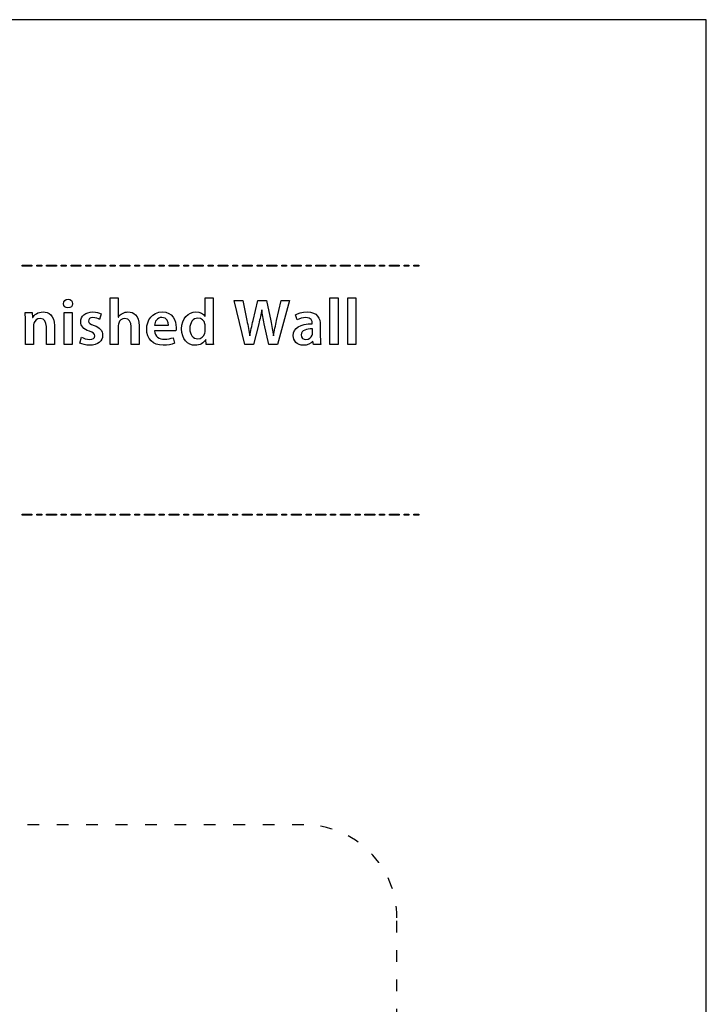
# Model space of a CAD drawing. Units: millimetres. Extents: x 3 to 883, y 3 to 593.
# Drawn here: x 743 to 883, y 392 to 593 of the extents above; entities that cross this region are included whole.
import ezdxf

# ---------------------------------------------------------------- set-up
doc = ezdxf.new("R2010")
doc.units = ezdxf.units.MM
doc.header["$LTSCALE"] = 0.2
doc.header["$MEASUREMENT"] = 0
doc.linetypes.add('ACAD_ISO03W100', pattern=[30, 12, -18])

msp = doc.modelspace()

# ---------------------------------------------------------------- linework, layer by layer
at = {"linetype": 'ACAD_ISO03W100'}
msp.add_lwpolyline([(298.76, 51.54), (800.76, 51.54, 0.414214), (819.76, 70.54), (819.76, 409.54, 0.414214), (800.76, 428.54), (298.76, 428.54, 0.414214), (279.76, 409.54), (279.76, 70.54, 0.414214)], format="xyb", close=True, dxfattribs=at)
at = {"lineweight": -3}
for points, knots in [([(2.87, 592.87), (2.87, 592.87), (882.87, 592.87), (882.87, 592.87), (882.87, 592.87), (882.87, 592.87), (882.87, 2.87), (882.87, 2.87), (882.87, 2.87), (882.87, 2.87), (2.87, 2.87), (2.87, 2.87), (2.87, 2.87), (2.87, 2.87), (2.87, 592.87), (2.87, 592.87)], [0, 0, 0, 0, 0.25, 0.25, 0.25, 0.25, 0.5, 0.5, 0.5, 0.5, 0.75, 0.75, 0.75, 0.75, 1, 1, 1, 1]), ([(743.29, 542.54), (743.29, 542.54), (745.29, 542.54), (745.29, 542.54), (745.29, 542.54), (745.29, 542.54), (745.29, 542.74), (745.29, 542.74), (745.29, 542.74), (745.29, 542.74), (743.29, 542.74), (743.29, 542.74), (743.29, 542.74), (743.29, 542.74), (743.29, 542.54), (743.29, 542.54)], [0, 0, 0, 0, 0.25, 0.25, 0.25, 0.25, 0.5, 0.5, 0.5, 0.5, 0.75, 0.75, 0.75, 0.75, 1, 1, 1, 1]), ([(746.28, 542.54), (746.28, 542.54), (747.28, 542.54), (747.28, 542.54), (747.28, 542.54), (747.28, 542.54), (747.28, 542.74), (747.28, 542.74), (747.28, 542.74), (747.28, 542.74), (746.28, 542.74), (746.28, 542.74), (746.28, 542.74), (746.28, 542.74), (746.28, 542.54), (746.28, 542.54)], [0, 0, 0, 0, 0.25, 0.25, 0.25, 0.25, 0.5, 0.5, 0.5, 0.5, 0.75, 0.75, 0.75, 0.75, 1, 1, 1, 1]), ([(748.28, 542.54), (748.28, 542.54), (750.28, 542.54), (750.28, 542.54), (750.28, 542.54), (750.28, 542.54), (750.28, 542.74), (750.28, 542.74), (750.28, 542.74), (750.28, 542.74), (748.28, 542.74), (748.28, 542.74), (748.28, 542.74), (748.28, 542.74), (748.28, 542.54), (748.28, 542.54)], [0, 0, 0, 0, 0.25, 0.25, 0.25, 0.25, 0.5, 0.5, 0.5, 0.5, 0.75, 0.75, 0.75, 0.75, 1, 1, 1, 1]), ([(751.28, 542.54), (751.28, 542.54), (752.28, 542.54), (752.28, 542.54), (752.28, 542.54), (752.28, 542.54), (752.28, 542.74), (752.28, 542.74), (752.28, 542.74), (752.28, 542.74), (751.28, 542.74), (751.28, 542.74), (751.28, 542.74), (751.28, 542.74), (751.28, 542.54), (751.28, 542.54)], [0, 0, 0, 0, 0.25, 0.25, 0.25, 0.25, 0.5, 0.5, 0.5, 0.5, 0.75, 0.75, 0.75, 0.75, 1, 1, 1, 1]), ([(753.28, 542.54), (753.28, 542.54), (755.28, 542.54), (755.28, 542.54), (755.28, 542.54), (755.28, 542.54), (755.28, 542.74), (755.28, 542.74), (755.28, 542.74), (755.28, 542.74), (753.28, 542.74), (753.28, 542.74), (753.28, 542.74), (753.28, 542.74), (753.28, 542.54), (753.28, 542.54)], [0, 0, 0, 0, 0.25, 0.25, 0.25, 0.25, 0.5, 0.5, 0.5, 0.5, 0.75, 0.75, 0.75, 0.75, 1, 1, 1, 1]), ([(756.27, 542.54), (756.27, 542.54), (757.27, 542.54), (757.27, 542.54), (757.27, 542.54), (757.27, 542.54), (757.27, 542.74), (757.27, 542.74), (757.27, 542.74), (757.27, 542.74), (756.27, 542.74), (756.27, 542.74), (756.27, 542.74), (756.27, 542.74), (756.27, 542.54), (756.27, 542.54)], [0, 0, 0, 0, 0.25, 0.25, 0.25, 0.25, 0.5, 0.5, 0.5, 0.5, 0.75, 0.75, 0.75, 0.75, 1, 1, 1, 1]), ([(758.27, 542.54), (758.27, 542.54), (760.27, 542.54), (760.27, 542.54), (760.27, 542.54), (760.27, 542.54), (760.27, 542.74), (760.27, 542.74), (760.27, 542.74), (760.27, 542.74), (758.27, 542.74), (758.27, 542.74), (758.27, 542.74), (758.27, 542.74), (758.27, 542.54), (758.27, 542.54)], [0, 0, 0, 0, 0.25, 0.25, 0.25, 0.25, 0.5, 0.5, 0.5, 0.5, 0.75, 0.75, 0.75, 0.75, 1, 1, 1, 1]), ([(761.27, 542.54), (761.27, 542.54), (762.27, 542.54), (762.27, 542.54), (762.27, 542.54), (762.27, 542.54), (762.27, 542.74), (762.27, 542.74), (762.27, 542.74), (762.27, 542.74), (761.27, 542.74), (761.27, 542.74), (761.27, 542.74), (761.27, 542.74), (761.27, 542.54), (761.27, 542.54)], [0, 0, 0, 0, 0.25, 0.25, 0.25, 0.25, 0.5, 0.5, 0.5, 0.5, 0.75, 0.75, 0.75, 0.75, 1, 1, 1, 1]), ([(763.27, 542.54), (763.27, 542.54), (765.27, 542.54), (765.27, 542.54), (765.27, 542.54), (765.27, 542.54), (765.27, 542.74), (765.27, 542.74), (765.27, 542.74), (765.27, 542.74), (763.27, 542.74), (763.27, 542.74), (763.27, 542.74), (763.27, 542.74), (763.27, 542.54), (763.27, 542.54)], [0, 0, 0, 0, 0.25, 0.25, 0.25, 0.25, 0.5, 0.5, 0.5, 0.5, 0.75, 0.75, 0.75, 0.75, 1, 1, 1, 1]), ([(766.27, 542.54), (766.27, 542.54), (767.26, 542.54), (767.26, 542.54), (767.26, 542.54), (767.26, 542.54), (767.26, 542.74), (767.26, 542.74), (767.26, 542.74), (767.26, 542.74), (766.27, 542.74), (766.27, 542.74), (766.27, 542.74), (766.27, 542.74), (766.27, 542.54), (766.27, 542.54)], [0, 0, 0, 0, 0.25, 0.25, 0.25, 0.25, 0.5, 0.5, 0.5, 0.5, 0.75, 0.75, 0.75, 0.75, 1, 1, 1, 1]), ([(768.26, 542.54), (768.26, 542.54), (770.26, 542.54), (770.26, 542.54), (770.26, 542.54), (770.26, 542.54), (770.26, 542.74), (770.26, 542.74), (770.26, 542.74), (770.26, 542.74), (768.26, 542.74), (768.26, 542.74), (768.26, 542.74), (768.26, 542.74), (768.26, 542.54), (768.26, 542.54)], [0, 0, 0, 0, 0.25, 0.25, 0.25, 0.25, 0.5, 0.5, 0.5, 0.5, 0.75, 0.75, 0.75, 0.75, 1, 1, 1, 1]), ([(771.26, 542.54), (771.26, 542.54), (772.26, 542.54), (772.26, 542.54), (772.26, 542.54), (772.26, 542.54), (772.26, 542.74), (772.26, 542.74), (772.26, 542.74), (772.26, 542.74), (771.26, 542.74), (771.26, 542.74), (771.26, 542.74), (771.26, 542.74), (771.26, 542.54), (771.26, 542.54)], [0, 0, 0, 0, 0.25, 0.25, 0.25, 0.25, 0.5, 0.5, 0.5, 0.5, 0.75, 0.75, 0.75, 0.75, 1, 1, 1, 1]), ([(773.26, 542.54), (773.26, 542.54), (775.26, 542.54), (775.26, 542.54), (775.26, 542.54), (775.26, 542.54), (775.26, 542.74), (775.26, 542.74), (775.26, 542.74), (775.26, 542.74), (773.26, 542.74), (773.26, 542.74), (773.26, 542.74), (773.26, 542.74), (773.26, 542.54), (773.26, 542.54)], [0, 0, 0, 0, 0.25, 0.25, 0.25, 0.25, 0.5, 0.5, 0.5, 0.5, 0.75, 0.75, 0.75, 0.75, 1, 1, 1, 1]), ([(776.26, 542.54), (776.26, 542.54), (777.25, 542.54), (777.25, 542.54), (777.25, 542.54), (777.25, 542.54), (777.25, 542.74), (777.25, 542.74), (777.25, 542.74), (777.25, 542.74), (776.26, 542.74), (776.26, 542.74), (776.26, 542.74), (776.26, 542.74), (776.26, 542.54), (776.26, 542.54)], [0, 0, 0, 0, 0.25, 0.25, 0.25, 0.25, 0.5, 0.5, 0.5, 0.5, 0.75, 0.75, 0.75, 0.75, 1, 1, 1, 1]), ([(778.25, 542.54), (778.25, 542.54), (780.25, 542.54), (780.25, 542.54), (780.25, 542.54), (780.25, 542.54), (780.25, 542.74), (780.25, 542.74), (780.25, 542.74), (780.25, 542.74), (778.25, 542.74), (778.25, 542.74), (778.25, 542.74), (778.25, 542.74), (778.25, 542.54), (778.25, 542.54)], [0, 0, 0, 0, 0.25, 0.25, 0.25, 0.25, 0.5, 0.5, 0.5, 0.5, 0.75, 0.75, 0.75, 0.75, 1, 1, 1, 1]), ([(781.25, 542.54), (781.25, 542.54), (782.25, 542.54), (782.25, 542.54), (782.25, 542.54), (782.25, 542.54), (782.25, 542.74), (782.25, 542.74), (782.25, 542.74), (782.25, 542.74), (781.25, 542.74), (781.25, 542.74), (781.25, 542.74), (781.25, 542.74), (781.25, 542.54), (781.25, 542.54)], [0, 0, 0, 0, 0.25, 0.25, 0.25, 0.25, 0.5, 0.5, 0.5, 0.5, 0.75, 0.75, 0.75, 0.75, 1, 1, 1, 1]), ([(783.25, 542.54), (783.25, 542.54), (785.25, 542.54), (785.25, 542.54), (785.25, 542.54), (785.25, 542.54), (785.25, 542.74), (785.25, 542.74), (785.25, 542.74), (785.25, 542.74), (783.25, 542.74), (783.25, 542.74), (783.25, 542.74), (783.25, 542.74), (783.25, 542.54), (783.25, 542.54)], [0, 0, 0, 0, 0.25, 0.25, 0.25, 0.25, 0.5, 0.5, 0.5, 0.5, 0.75, 0.75, 0.75, 0.75, 1, 1, 1, 1]), ([(786.25, 542.54), (786.25, 542.54), (787.25, 542.54), (787.25, 542.54), (787.25, 542.54), (787.25, 542.54), (787.25, 542.74), (787.25, 542.74), (787.25, 542.74), (787.25, 542.74), (786.25, 542.74), (786.25, 542.74), (786.25, 542.74), (786.25, 542.74), (786.25, 542.54), (786.25, 542.54)], [0, 0, 0, 0, 0.25, 0.25, 0.25, 0.25, 0.5, 0.5, 0.5, 0.5, 0.75, 0.75, 0.75, 0.75, 1, 1, 1, 1]), ([(788.24, 542.54), (788.24, 542.54), (790.24, 542.54), (790.24, 542.54), (790.24, 542.54), (790.24, 542.54), (790.24, 542.74), (790.24, 542.74), (790.24, 542.74), (790.24, 542.74), (788.24, 542.74), (788.24, 542.74), (788.24, 542.74), (788.24, 542.74), (788.24, 542.54), (788.24, 542.54)], [0, 0, 0, 0, 0.25, 0.25, 0.25, 0.25, 0.5, 0.5, 0.5, 0.5, 0.75, 0.75, 0.75, 0.75, 1, 1, 1, 1]), ([(791.24, 542.54), (791.24, 542.54), (792.24, 542.54), (792.24, 542.54), (792.24, 542.54), (792.24, 542.54), (792.24, 542.74), (792.24, 542.74), (792.24, 542.74), (792.24, 542.74), (791.24, 542.74), (791.24, 542.74), (791.24, 542.74), (791.24, 542.74), (791.24, 542.54), (791.24, 542.54)], [0, 0, 0, 0, 0.25, 0.25, 0.25, 0.25, 0.5, 0.5, 0.5, 0.5, 0.75, 0.75, 0.75, 0.75, 1, 1, 1, 1]), ([(793.24, 542.54), (793.24, 542.54), (795.24, 542.54), (795.24, 542.54), (795.24, 542.54), (795.24, 542.54), (795.24, 542.74), (795.24, 542.74), (795.24, 542.74), (795.24, 542.74), (793.24, 542.74), (793.24, 542.74), (793.24, 542.74), (793.24, 542.74), (793.24, 542.54), (793.24, 542.54)], [0, 0, 0, 0, 0.25, 0.25, 0.25, 0.25, 0.5, 0.5, 0.5, 0.5, 0.75, 0.75, 0.75, 0.75, 1, 1, 1, 1]), ([(796.24, 542.54), (796.24, 542.54), (797.24, 542.54), (797.24, 542.54), (797.24, 542.54), (797.24, 542.54), (797.24, 542.74), (797.24, 542.74), (797.24, 542.74), (797.24, 542.74), (796.24, 542.74), (796.24, 542.74), (796.24, 542.74), (796.24, 542.74), (796.24, 542.54), (796.24, 542.54)], [0, 0, 0, 0, 0.25, 0.25, 0.25, 0.25, 0.5, 0.5, 0.5, 0.5, 0.75, 0.75, 0.75, 0.75, 1, 1, 1, 1]), ([(798.23, 542.54), (798.23, 542.54), (800.23, 542.54), (800.23, 542.54), (800.23, 542.54), (800.23, 542.54), (800.23, 542.74), (800.23, 542.74), (800.23, 542.74), (800.23, 542.74), (798.23, 542.74), (798.23, 542.74), (798.23, 542.74), (798.23, 542.74), (798.23, 542.54), (798.23, 542.54)], [0, 0, 0, 0, 0.25, 0.25, 0.25, 0.25, 0.5, 0.5, 0.5, 0.5, 0.75, 0.75, 0.75, 0.75, 1, 1, 1, 1]), ([(801.23, 542.54), (801.23, 542.54), (802.23, 542.54), (802.23, 542.54), (802.23, 542.54), (802.23, 542.54), (802.23, 542.74), (802.23, 542.74), (802.23, 542.74), (802.23, 542.74), (801.23, 542.74), (801.23, 542.74), (801.23, 542.74), (801.23, 542.74), (801.23, 542.54), (801.23, 542.54)], [0, 0, 0, 0, 0.25, 0.25, 0.25, 0.25, 0.5, 0.5, 0.5, 0.5, 0.75, 0.75, 0.75, 0.75, 1, 1, 1, 1]), ([(803.23, 542.54), (803.23, 542.54), (805.23, 542.54), (805.23, 542.54), (805.23, 542.54), (805.23, 542.54), (805.23, 542.74), (805.23, 542.74), (805.23, 542.74), (805.23, 542.74), (803.23, 542.74), (803.23, 542.74), (803.23, 542.74), (803.23, 542.74), (803.23, 542.54), (803.23, 542.54)], [0, 0, 0, 0, 0.25, 0.25, 0.25, 0.25, 0.5, 0.5, 0.5, 0.5, 0.75, 0.75, 0.75, 0.75, 1, 1, 1, 1]), ([(806.23, 542.54), (806.23, 542.54), (807.23, 542.54), (807.23, 542.54), (807.23, 542.54), (807.23, 542.54), (807.23, 542.74), (807.23, 542.74), (807.23, 542.74), (807.23, 542.74), (806.23, 542.74), (806.23, 542.74), (806.23, 542.74), (806.23, 542.74), (806.23, 542.54), (806.23, 542.54)], [0, 0, 0, 0, 0.25, 0.25, 0.25, 0.25, 0.5, 0.5, 0.5, 0.5, 0.75, 0.75, 0.75, 0.75, 1, 1, 1, 1]), ([(808.22, 542.54), (808.22, 542.54), (810.23, 542.54), (810.23, 542.54), (810.23, 542.54), (810.23, 542.54), (810.23, 542.74), (810.23, 542.74), (810.23, 542.74), (810.23, 542.74), (808.22, 542.74), (808.22, 542.74), (808.22, 542.74), (808.22, 542.74), (808.22, 542.54), (808.22, 542.54)], [0, 0, 0, 0, 0.25, 0.25, 0.25, 0.25, 0.5, 0.5, 0.5, 0.5, 0.75, 0.75, 0.75, 0.75, 1, 1, 1, 1]), ([(811.22, 542.54), (811.22, 542.54), (812.22, 542.54), (812.22, 542.54), (812.22, 542.54), (812.22, 542.54), (812.22, 542.74), (812.22, 542.74), (812.22, 542.74), (812.22, 542.74), (811.22, 542.74), (811.22, 542.74), (811.22, 542.74), (811.22, 542.74), (811.22, 542.54), (811.22, 542.54)], [0, 0, 0, 0, 0.25, 0.25, 0.25, 0.25, 0.5, 0.5, 0.5, 0.5, 0.75, 0.75, 0.75, 0.75, 1, 1, 1, 1]), ([(813.22, 542.54), (813.22, 542.54), (815.22, 542.54), (815.22, 542.54), (815.22, 542.54), (815.22, 542.54), (815.22, 542.74), (815.22, 542.74), (815.22, 542.74), (815.22, 542.74), (813.22, 542.74), (813.22, 542.74), (813.22, 542.74), (813.22, 542.74), (813.22, 542.54), (813.22, 542.54)], [0, 0, 0, 0, 0.25, 0.25, 0.25, 0.25, 0.5, 0.5, 0.5, 0.5, 0.75, 0.75, 0.75, 0.75, 1, 1, 1, 1]), ([(816.22, 542.54), (816.22, 542.54), (817.22, 542.54), (817.22, 542.54), (817.22, 542.54), (817.22, 542.54), (817.22, 542.74), (817.22, 542.74), (817.22, 542.74), (817.22, 542.74), (816.22, 542.74), (816.22, 542.74), (816.22, 542.74), (816.22, 542.74), (816.22, 542.54), (816.22, 542.54)], [0, 0, 0, 0, 0.25, 0.25, 0.25, 0.25, 0.5, 0.5, 0.5, 0.5, 0.75, 0.75, 0.75, 0.75, 1, 1, 1, 1]), ([(818.22, 542.54), (818.22, 542.54), (820.22, 542.54), (820.22, 542.54), (820.22, 542.54), (820.22, 542.54), (820.22, 542.74), (820.22, 542.74), (820.22, 542.74), (820.22, 542.74), (818.22, 542.74), (818.22, 542.74), (818.22, 542.74), (818.22, 542.74), (818.22, 542.54), (818.22, 542.54)], [0, 0, 0, 0, 0.25, 0.25, 0.25, 0.25, 0.5, 0.5, 0.5, 0.5, 0.75, 0.75, 0.75, 0.75, 1, 1, 1, 1]), ([(821.21, 542.54), (821.21, 542.54), (822.21, 542.54), (822.21, 542.54), (822.21, 542.54), (822.21, 542.54), (822.21, 542.74), (822.21, 542.74), (822.21, 542.74), (822.21, 542.74), (821.21, 542.74), (821.21, 542.74), (821.21, 542.74), (821.21, 542.74), (821.21, 542.54), (821.21, 542.54)], [0, 0, 0, 0, 0.25, 0.25, 0.25, 0.25, 0.5, 0.5, 0.5, 0.5, 0.75, 0.75, 0.75, 0.75, 1, 1, 1, 1]), ([(823.21, 542.54), (823.21, 542.54), (824.23, 542.54), (824.23, 542.54), (824.23, 542.54), (824.23, 542.54), (824.23, 542.74), (824.23, 542.74), (824.23, 542.74), (824.23, 542.74), (823.21, 542.74), (823.21, 542.74), (823.21, 542.74), (823.21, 542.74), (823.21, 542.54), (823.21, 542.54)], [0, 0, 0, 0, 0.25, 0.25, 0.25, 0.25, 0.5, 0.5, 0.5, 0.5, 0.75, 0.75, 0.75, 0.75, 1, 1, 1, 1]), ([(752.66, 535.8), (752.11, 535.8), (751.73, 535.41), (751.73, 534.9), (751.73, 534.9), (751.73, 534.4), (752.09, 534.02), (752.64, 534.02), (752.64, 534.02), (753.22, 534.02), (753.58, 534.4), (753.58, 534.9), (753.58, 534.9), (753.57, 535.41), (753.22, 535.8), (752.66, 535.8)], [0, 0, 0, 0, 0.25, 0.25, 0.25, 0.25, 0.5, 0.5, 0.5, 0.5, 0.75, 0.75, 0.75, 0.75, 1, 1, 1, 1]), ([(761.25, 526.55), (761.25, 526.55), (762.91, 526.55), (762.91, 526.55), (762.91, 526.55), (762.91, 526.55), (762.91, 530.45), (762.91, 530.45), (762.91, 530.45), (762.91, 530.64), (762.93, 530.81), (762.98, 530.95), (762.98, 530.95), (763.15, 531.44), (763.61, 531.87), (764.25, 531.87), (764.25, 531.87), (765.16, 531.87), (765.51, 531.16), (765.51, 530.21), (765.51, 530.21), (765.51, 530.21), (765.51, 526.55), (765.51, 526.55), (765.51, 526.55), (765.51, 526.55), (767.16, 526.55), (767.16, 526.55), (767.16, 526.55), (767.16, 526.55), (767.16, 530.4), (767.16, 530.4), (767.16, 530.4), (767.16, 532.49), (766, 533.22), (764.88, 533.22), (764.88, 533.22), (764.47, 533.22), (764.08, 533.12), (763.76, 532.93), (763.76, 532.93), (763.41, 532.74), (763.14, 532.49), (762.94, 532.18), (762.94, 532.18), (762.94, 532.18), (762.91, 532.18), (762.91, 532.18), (762.91, 532.18), (762.91, 532.18), (762.91, 536.07), (762.91, 536.07), (762.91, 536.07), (762.91, 536.07), (761.25, 536.07), (761.25, 536.07), (761.25, 536.07), (761.25, 536.07), (761.25, 526.55), (761.25, 526.55)], [0, 0, 0, 0, 0.066667, 0.066667, 0.066667, 0.066667, 0.133333, 0.133333, 0.133333, 0.133333, 0.2, 0.2, 0.2, 0.2, 0.266667, 0.266667, 0.266667, 0.266667, 0.333333, 0.333333, 0.333333, 0.333333, 0.4, 0.4, 0.4, 0.4, 0.466667, 0.466667, 0.466667, 0.466667, 0.533333, 0.533333, 0.533333, 0.533333, 0.6, 0.6, 0.6, 0.6, 0.666667, 0.666667, 0.666667, 0.666667, 0.733333, 0.733333, 0.733333, 0.733333, 0.8, 0.8, 0.8, 0.8, 0.866667, 0.866667, 0.866667, 0.866667, 0.933333, 0.933333, 0.933333, 0.933333, 1, 1, 1, 1]), ([(780.61, 536.07), (780.61, 536.07), (780.61, 532.37), (780.61, 532.37), (780.61, 532.37), (780.61, 532.37), (780.58, 532.37), (780.58, 532.37), (780.58, 532.37), (780.29, 532.85), (779.64, 533.22), (778.74, 533.22), (778.74, 533.22), (777.18, 533.22), (775.81, 531.92), (775.82, 529.74), (775.82, 529.74), (775.82, 527.73), (777.06, 526.4), (778.61, 526.4), (778.61, 526.4), (779.56, 526.4), (780.35, 526.86), (780.74, 527.58), (780.74, 527.58), (780.74, 527.58), (780.77, 527.58), (780.77, 527.58), (780.77, 527.58), (780.77, 527.58), (780.84, 526.55), (780.84, 526.55), (780.84, 526.55), (780.84, 526.55), (782.31, 526.55), (782.31, 526.55), (782.31, 526.55), (782.28, 526.99), (782.26, 527.72), (782.26, 528.39), (782.26, 528.39), (782.26, 528.39), (782.26, 536.07), (782.26, 536.07), (782.26, 536.07), (782.26, 536.07), (780.61, 536.07), (780.61, 536.07)], [0, 0, 0, 0, 0.083333, 0.083333, 0.083333, 0.083333, 0.166667, 0.166667, 0.166667, 0.166667, 0.25, 0.25, 0.25, 0.25, 0.333333, 0.333333, 0.333333, 0.333333, 0.416667, 0.416667, 0.416667, 0.416667, 0.5, 0.5, 0.5, 0.5, 0.583333, 0.583333, 0.583333, 0.583333, 0.666667, 0.666667, 0.666667, 0.666667, 0.75, 0.75, 0.75, 0.75, 0.833333, 0.833333, 0.833333, 0.833333, 0.916667, 0.916667, 0.916667, 0.916667, 1, 1, 1, 1]), ([(790.51, 526.55), (790.51, 526.55), (791.56, 530.8), (791.56, 530.8), (791.56, 530.8), (791.83, 531.83), (792, 532.7), (792.16, 533.67), (792.16, 533.67), (792.16, 533.67), (792.19, 533.67), (792.19, 533.67), (792.19, 533.67), (792.3, 532.69), (792.46, 531.83), (792.69, 530.8), (792.69, 530.8), (792.69, 530.8), (793.62, 526.55), (793.62, 526.55), (793.62, 526.55), (793.62, 526.55), (795.39, 526.55), (795.39, 526.55), (795.39, 526.55), (795.39, 526.55), (797.82, 535.58), (797.82, 535.58), (797.82, 535.58), (797.82, 535.58), (796.14, 535.58), (796.14, 535.58), (796.14, 535.58), (796.14, 535.58), (795.21, 531.5), (795.21, 531.5), (795.21, 531.5), (794.96, 530.4), (794.75, 529.36), (794.59, 528.37), (794.59, 528.37), (794.59, 528.37), (794.56, 528.37), (794.56, 528.37), (794.56, 528.37), (794.43, 529.35), (794.24, 530.36), (794.01, 531.43), (794.01, 531.43), (794.01, 531.43), (793.11, 535.58), (793.11, 535.58), (793.11, 535.58), (793.11, 535.58), (791.39, 535.58), (791.39, 535.58), (791.39, 535.58), (791.39, 535.58), (790.41, 531.5), (790.41, 531.5), (790.41, 531.5), (790.15, 530.36), (789.9, 529.28), (789.75, 528.33), (789.75, 528.33), (789.75, 528.33), (789.72, 528.33), (789.72, 528.33), (789.72, 528.33), (789.58, 529.23), (789.36, 530.38), (789.13, 531.48), (789.13, 531.48), (789.13, 531.48), (788.28, 535.58), (788.28, 535.58), (788.28, 535.58), (788.28, 535.58), (786.52, 535.58), (786.52, 535.58), (786.52, 535.58), (786.52, 535.58), (788.73, 526.55), (788.73, 526.55), (788.73, 526.55), (788.73, 526.55), (790.51, 526.55), (790.51, 526.55)], [0, 0, 0, 0, 0.045455, 0.045455, 0.045455, 0.045455, 0.090909, 0.090909, 0.090909, 0.090909, 0.136364, 0.136364, 0.136364, 0.136364, 0.181818, 0.181818, 0.181818, 0.181818, 0.227273, 0.227273, 0.227273, 0.227273, 0.272727, 0.272727, 0.272727, 0.272727, 0.318182, 0.318182, 0.318182, 0.318182, 0.363636, 0.363636, 0.363636, 0.363636, 0.409091, 0.409091, 0.409091, 0.409091, 0.454545, 0.454545, 0.454545, 0.454545, 0.5, 0.5, 0.5, 0.5, 0.545455, 0.545455, 0.545455, 0.545455, 0.590909, 0.590909, 0.590909, 0.590909, 0.636364, 0.636364, 0.636364, 0.636364, 0.681818, 0.681818, 0.681818, 0.681818, 0.727273, 0.727273, 0.727273, 0.727273, 0.772727, 0.772727, 0.772727, 0.772727, 0.818182, 0.818182, 0.818182, 0.818182, 0.863636, 0.863636, 0.863636, 0.863636, 0.909091, 0.909091, 0.909091, 0.909091, 0.954545, 0.954545, 0.954545, 0.954545, 1, 1, 1, 1]), ([(806.07, 526.55), (806.07, 526.55), (807.73, 526.55), (807.73, 526.55), (807.73, 526.55), (807.73, 526.55), (807.73, 536.07), (807.73, 536.07), (807.73, 536.07), (807.73, 536.07), (806.07, 536.07), (806.07, 536.07), (806.07, 536.07), (806.07, 536.07), (806.07, 526.55), (806.07, 526.55)], [0, 0, 0, 0, 0.25, 0.25, 0.25, 0.25, 0.5, 0.5, 0.5, 0.5, 0.75, 0.75, 0.75, 0.75, 1, 1, 1, 1]), ([(809.71, 526.55), (809.71, 526.55), (811.37, 526.55), (811.37, 526.55), (811.37, 526.55), (811.37, 526.55), (811.37, 536.07), (811.37, 536.07), (811.37, 536.07), (811.37, 536.07), (809.71, 536.07), (809.71, 536.07), (809.71, 536.07), (809.71, 536.07), (809.71, 526.55), (809.71, 526.55)], [0, 0, 0, 0, 0.25, 0.25, 0.25, 0.25, 0.5, 0.5, 0.5, 0.5, 0.75, 0.75, 0.75, 0.75, 1, 1, 1, 1]), ([(743.96, 526.55), (743.96, 526.55), (745.62, 526.55), (745.62, 526.55), (745.62, 526.55), (745.62, 526.55), (745.62, 530.38), (745.62, 530.38), (745.62, 530.38), (745.62, 530.57), (745.63, 530.77), (745.69, 530.92), (745.69, 530.92), (745.86, 531.42), (746.32, 531.88), (746.97, 531.88), (746.97, 531.88), (747.87, 531.88), (748.22, 531.17), (748.22, 530.24), (748.22, 530.24), (748.22, 530.24), (748.22, 526.55), (748.22, 526.55), (748.22, 526.55), (748.22, 526.55), (749.87, 526.55), (749.87, 526.55), (749.87, 526.55), (749.87, 526.55), (749.87, 530.42), (749.87, 530.42), (749.87, 530.42), (749.87, 532.49), (748.69, 533.22), (747.55, 533.22), (747.55, 533.22), (746.46, 533.22), (745.75, 532.61), (745.47, 532.1), (745.47, 532.1), (745.47, 532.1), (745.43, 532.1), (745.43, 532.1), (745.43, 532.1), (745.43, 532.1), (745.35, 533.08), (745.35, 533.08), (745.35, 533.08), (745.35, 533.08), (743.9, 533.08), (743.9, 533.08), (743.9, 533.08), (743.94, 532.51), (743.96, 531.88), (743.96, 531.13), (743.96, 531.13), (743.96, 531.13), (743.96, 526.55), (743.96, 526.55)], [0, 0, 0, 0, 0.066667, 0.066667, 0.066667, 0.066667, 0.133333, 0.133333, 0.133333, 0.133333, 0.2, 0.2, 0.2, 0.2, 0.266667, 0.266667, 0.266667, 0.266667, 0.333333, 0.333333, 0.333333, 0.333333, 0.4, 0.4, 0.4, 0.4, 0.466667, 0.466667, 0.466667, 0.466667, 0.533333, 0.533333, 0.533333, 0.533333, 0.6, 0.6, 0.6, 0.6, 0.666667, 0.666667, 0.666667, 0.666667, 0.733333, 0.733333, 0.733333, 0.733333, 0.8, 0.8, 0.8, 0.8, 0.866667, 0.866667, 0.866667, 0.866667, 0.933333, 0.933333, 0.933333, 0.933333, 1, 1, 1, 1]), ([(753.49, 533.08), (753.49, 533.08), (751.83, 533.08), (751.83, 533.08), (751.83, 533.08), (751.83, 533.08), (751.83, 526.55), (751.83, 526.55), (751.83, 526.55), (751.83, 526.55), (753.49, 526.55), (753.49, 526.55), (753.49, 526.55), (753.49, 526.55), (753.49, 533.08), (753.49, 533.08)], [0, 0, 0, 0, 0.25, 0.25, 0.25, 0.25, 0.5, 0.5, 0.5, 0.5, 0.75, 0.75, 0.75, 0.75, 1, 1, 1, 1]), ([(755.06, 526.87), (755.54, 526.6), (756.25, 526.42), (757.04, 526.42), (757.04, 526.42), (758.77, 526.42), (759.69, 527.27), (759.69, 528.45), (759.69, 528.45), (759.68, 529.42), (759.13, 530.02), (757.95, 530.45), (757.95, 530.45), (757.12, 530.74), (756.81, 530.95), (756.81, 531.36), (756.81, 531.36), (756.81, 531.76), (757.13, 532.05), (757.72, 532.05), (757.72, 532.05), (758.3, 532.05), (758.82, 531.83), (759.1, 531.67), (759.1, 531.67), (759.1, 531.67), (759.43, 532.84), (759.43, 532.84), (759.43, 532.84), (759.05, 533.04), (758.42, 533.22), (757.7, 533.22), (757.7, 533.22), (756.18, 533.22), (755.23, 532.33), (755.23, 531.17), (755.23, 531.17), (755.22, 530.41), (755.75, 529.71), (757.03, 529.27), (757.03, 529.27), (757.83, 528.99), (758.1, 528.76), (758.1, 528.32), (758.1, 528.32), (758.1, 527.89), (757.78, 527.6), (757.05, 527.6), (757.05, 527.6), (756.46, 527.6), (755.75, 527.84), (755.38, 528.06), (755.38, 528.06), (755.38, 528.06), (755.06, 526.87), (755.06, 526.87)], [0, 0, 0, 0, 0.071429, 0.071429, 0.071429, 0.071429, 0.142857, 0.142857, 0.142857, 0.142857, 0.214286, 0.214286, 0.214286, 0.214286, 0.285714, 0.285714, 0.285714, 0.285714, 0.357143, 0.357143, 0.357143, 0.357143, 0.428571, 0.428571, 0.428571, 0.428571, 0.5, 0.5, 0.5, 0.5, 0.571429, 0.571429, 0.571429, 0.571429, 0.642857, 0.642857, 0.642857, 0.642857, 0.714286, 0.714286, 0.714286, 0.714286, 0.785714, 0.785714, 0.785714, 0.785714, 0.857143, 0.857143, 0.857143, 0.857143, 0.928571, 0.928571, 0.928571, 0.928571, 1, 1, 1, 1]), ([(774.66, 529.35), (774.68, 529.5), (774.71, 529.74), (774.71, 530.05), (774.71, 530.05), (774.71, 531.48), (774.01, 533.22), (771.89, 533.22), (771.89, 533.22), (769.8, 533.22), (768.7, 531.52), (768.7, 529.71), (768.7, 529.71), (768.7, 527.72), (769.95, 526.42), (772.07, 526.42), (772.07, 526.42), (773.01, 526.42), (773.78, 526.59), (774.35, 526.82), (774.35, 526.82), (774.35, 526.82), (774.11, 527.96), (774.11, 527.96), (774.11, 527.96), (773.61, 527.77), (773.06, 527.66), (772.3, 527.66), (772.3, 527.66), (771.25, 527.66), (770.33, 528.17), (770.29, 529.35), (770.29, 529.35), (770.29, 529.35), (774.66, 529.35), (774.66, 529.35)], [0, 0, 0, 0, 0.111111, 0.111111, 0.111111, 0.111111, 0.222222, 0.222222, 0.222222, 0.222222, 0.333333, 0.333333, 0.333333, 0.333333, 0.444444, 0.444444, 0.444444, 0.444444, 0.555556, 0.555556, 0.555556, 0.555556, 0.666667, 0.666667, 0.666667, 0.666667, 0.777778, 0.777778, 0.777778, 0.777778, 0.888889, 0.888889, 0.888889, 0.888889, 1, 1, 1, 1]), ([(804.21, 526.55), (804.15, 526.95), (804.12, 527.53), (804.12, 528.12), (804.12, 528.12), (804.12, 528.12), (804.12, 530.48), (804.12, 530.48), (804.12, 530.48), (804.12, 531.9), (803.52, 533.22), (801.43, 533.22), (801.43, 533.22), (800.39, 533.22), (799.55, 532.94), (799.07, 532.65), (799.07, 532.65), (799.07, 532.65), (799.39, 531.58), (799.39, 531.58), (799.39, 531.58), (799.83, 531.86), (800.5, 532.06), (801.15, 532.06), (801.15, 532.06), (802.3, 532.06), (802.47, 531.35), (802.47, 530.92), (802.47, 530.92), (802.47, 530.92), (802.47, 530.81), (802.47, 530.81), (802.47, 530.81), (800.06, 530.83), (798.6, 529.99), (798.6, 528.35), (798.6, 528.35), (798.6, 527.35), (799.34, 526.4), (800.65, 526.4), (800.65, 526.4), (801.49, 526.4), (802.18, 526.76), (802.58, 527.27), (802.58, 527.27), (802.58, 527.27), (802.62, 527.27), (802.62, 527.27), (802.62, 527.27), (802.62, 527.27), (802.73, 526.55), (802.73, 526.55), (802.73, 526.55), (802.73, 526.55), (804.21, 526.55), (804.21, 526.55)], [0, 0, 0, 0, 0.071429, 0.071429, 0.071429, 0.071429, 0.142857, 0.142857, 0.142857, 0.142857, 0.214286, 0.214286, 0.214286, 0.214286, 0.285714, 0.285714, 0.285714, 0.285714, 0.357143, 0.357143, 0.357143, 0.357143, 0.428571, 0.428571, 0.428571, 0.428571, 0.5, 0.5, 0.5, 0.5, 0.571429, 0.571429, 0.571429, 0.571429, 0.642857, 0.642857, 0.642857, 0.642857, 0.714286, 0.714286, 0.714286, 0.714286, 0.785714, 0.785714, 0.785714, 0.785714, 0.857143, 0.857143, 0.857143, 0.857143, 0.928571, 0.928571, 0.928571, 0.928571, 1, 1, 1, 1]), ([(770.29, 530.5), (770.35, 531.17), (770.78, 532.1), (771.8, 532.1), (771.8, 532.1), (772.9, 532.1), (773.17, 531.11), (773.15, 530.5), (773.15, 530.5), (773.15, 530.5), (770.29, 530.5), (770.29, 530.5)], [0, 0, 0, 0, 0.333333, 0.333333, 0.333333, 0.333333, 0.666667, 0.666667, 0.666667, 0.666667, 1, 1, 1, 1]), ([(780.61, 529.38), (780.61, 529.2), (780.59, 529.04), (780.55, 528.9), (780.55, 528.9), (780.39, 528.18), (779.8, 527.73), (779.13, 527.73), (779.13, 527.73), (778.09, 527.73), (777.5, 528.6), (777.5, 529.79), (777.5, 529.79), (777.5, 531.01), (778.09, 531.95), (779.15, 531.95), (779.15, 531.95), (779.9, 531.95), (780.42, 531.43), (780.57, 530.78), (780.57, 530.78), (780.59, 530.65), (780.61, 530.49), (780.61, 530.36), (780.61, 530.36), (780.61, 530.36), (780.61, 529.38), (780.61, 529.38)], [0, 0, 0, 0, 0.142857, 0.142857, 0.142857, 0.142857, 0.285714, 0.285714, 0.285714, 0.285714, 0.428571, 0.428571, 0.428571, 0.428571, 0.571429, 0.571429, 0.571429, 0.571429, 0.714286, 0.714286, 0.714286, 0.714286, 0.857143, 0.857143, 0.857143, 0.857143, 1, 1, 1, 1]), ([(802.51, 528.84), (802.51, 528.73), (802.5, 528.6), (802.46, 528.48), (802.46, 528.48), (802.31, 528.01), (801.83, 527.58), (801.17, 527.58), (801.17, 527.58), (800.65, 527.58), (800.23, 527.88), (800.23, 528.52), (800.23, 528.52), (800.23, 529.51), (801.35, 529.77), (802.51, 529.74), (802.51, 529.74), (802.51, 529.74), (802.51, 528.84), (802.51, 528.84)], [0, 0, 0, 0, 0.2, 0.2, 0.2, 0.2, 0.4, 0.4, 0.4, 0.4, 0.6, 0.6, 0.6, 0.6, 0.8, 0.8, 0.8, 0.8, 1, 1, 1, 1]), ([(743.29, 491.74), (743.29, 491.74), (745.29, 491.74), (745.29, 491.74), (745.29, 491.74), (745.29, 491.74), (745.29, 491.94), (745.29, 491.94), (745.29, 491.94), (745.29, 491.94), (743.29, 491.94), (743.29, 491.94), (743.29, 491.94), (743.29, 491.94), (743.29, 491.74), (743.29, 491.74)], [0, 0, 0, 0, 0.25, 0.25, 0.25, 0.25, 0.5, 0.5, 0.5, 0.5, 0.75, 0.75, 0.75, 0.75, 1, 1, 1, 1]), ([(746.28, 491.74), (746.28, 491.74), (747.28, 491.74), (747.28, 491.74), (747.28, 491.74), (747.28, 491.74), (747.28, 491.94), (747.28, 491.94), (747.28, 491.94), (747.28, 491.94), (746.28, 491.94), (746.28, 491.94), (746.28, 491.94), (746.28, 491.94), (746.28, 491.74), (746.28, 491.74)], [0, 0, 0, 0, 0.25, 0.25, 0.25, 0.25, 0.5, 0.5, 0.5, 0.5, 0.75, 0.75, 0.75, 0.75, 1, 1, 1, 1]), ([(748.28, 491.74), (748.28, 491.74), (750.28, 491.74), (750.28, 491.74), (750.28, 491.74), (750.28, 491.74), (750.28, 491.94), (750.28, 491.94), (750.28, 491.94), (750.28, 491.94), (748.28, 491.94), (748.28, 491.94), (748.28, 491.94), (748.28, 491.94), (748.28, 491.74), (748.28, 491.74)], [0, 0, 0, 0, 0.25, 0.25, 0.25, 0.25, 0.5, 0.5, 0.5, 0.5, 0.75, 0.75, 0.75, 0.75, 1, 1, 1, 1]), ([(751.28, 491.74), (751.28, 491.74), (752.28, 491.74), (752.28, 491.74), (752.28, 491.74), (752.28, 491.74), (752.28, 491.94), (752.28, 491.94), (752.28, 491.94), (752.28, 491.94), (751.28, 491.94), (751.28, 491.94), (751.28, 491.94), (751.28, 491.94), (751.28, 491.74), (751.28, 491.74)], [0, 0, 0, 0, 0.25, 0.25, 0.25, 0.25, 0.5, 0.5, 0.5, 0.5, 0.75, 0.75, 0.75, 0.75, 1, 1, 1, 1]), ([(753.28, 491.74), (753.28, 491.74), (755.28, 491.74), (755.28, 491.74), (755.28, 491.74), (755.28, 491.74), (755.28, 491.94), (755.28, 491.94), (755.28, 491.94), (755.28, 491.94), (753.28, 491.94), (753.28, 491.94), (753.28, 491.94), (753.28, 491.94), (753.28, 491.74), (753.28, 491.74)], [0, 0, 0, 0, 0.25, 0.25, 0.25, 0.25, 0.5, 0.5, 0.5, 0.5, 0.75, 0.75, 0.75, 0.75, 1, 1, 1, 1]), ([(756.27, 491.74), (756.27, 491.74), (757.27, 491.74), (757.27, 491.74), (757.27, 491.74), (757.27, 491.74), (757.27, 491.94), (757.27, 491.94), (757.27, 491.94), (757.27, 491.94), (756.27, 491.94), (756.27, 491.94), (756.27, 491.94), (756.27, 491.94), (756.27, 491.74), (756.27, 491.74)], [0, 0, 0, 0, 0.25, 0.25, 0.25, 0.25, 0.5, 0.5, 0.5, 0.5, 0.75, 0.75, 0.75, 0.75, 1, 1, 1, 1]), ([(758.27, 491.74), (758.27, 491.74), (760.27, 491.74), (760.27, 491.74), (760.27, 491.74), (760.27, 491.74), (760.27, 491.94), (760.27, 491.94), (760.27, 491.94), (760.27, 491.94), (758.27, 491.94), (758.27, 491.94), (758.27, 491.94), (758.27, 491.94), (758.27, 491.74), (758.27, 491.74)], [0, 0, 0, 0, 0.25, 0.25, 0.25, 0.25, 0.5, 0.5, 0.5, 0.5, 0.75, 0.75, 0.75, 0.75, 1, 1, 1, 1]), ([(761.27, 491.74), (761.27, 491.74), (762.27, 491.74), (762.27, 491.74), (762.27, 491.74), (762.27, 491.74), (762.27, 491.94), (762.27, 491.94), (762.27, 491.94), (762.27, 491.94), (761.27, 491.94), (761.27, 491.94), (761.27, 491.94), (761.27, 491.94), (761.27, 491.74), (761.27, 491.74)], [0, 0, 0, 0, 0.25, 0.25, 0.25, 0.25, 0.5, 0.5, 0.5, 0.5, 0.75, 0.75, 0.75, 0.75, 1, 1, 1, 1]), ([(763.27, 491.74), (763.27, 491.74), (765.27, 491.74), (765.27, 491.74), (765.27, 491.74), (765.27, 491.74), (765.27, 491.94), (765.27, 491.94), (765.27, 491.94), (765.27, 491.94), (763.27, 491.94), (763.27, 491.94), (763.27, 491.94), (763.27, 491.94), (763.27, 491.74), (763.27, 491.74)], [0, 0, 0, 0, 0.25, 0.25, 0.25, 0.25, 0.5, 0.5, 0.5, 0.5, 0.75, 0.75, 0.75, 0.75, 1, 1, 1, 1]), ([(766.27, 491.74), (766.27, 491.74), (767.26, 491.74), (767.26, 491.74), (767.26, 491.74), (767.26, 491.74), (767.26, 491.94), (767.26, 491.94), (767.26, 491.94), (767.26, 491.94), (766.27, 491.94), (766.27, 491.94), (766.27, 491.94), (766.27, 491.94), (766.27, 491.74), (766.27, 491.74)], [0, 0, 0, 0, 0.25, 0.25, 0.25, 0.25, 0.5, 0.5, 0.5, 0.5, 0.75, 0.75, 0.75, 0.75, 1, 1, 1, 1]), ([(768.26, 491.74), (768.26, 491.74), (770.26, 491.74), (770.26, 491.74), (770.26, 491.74), (770.26, 491.74), (770.26, 491.94), (770.26, 491.94), (770.26, 491.94), (770.26, 491.94), (768.26, 491.94), (768.26, 491.94), (768.26, 491.94), (768.26, 491.94), (768.26, 491.74), (768.26, 491.74)], [0, 0, 0, 0, 0.25, 0.25, 0.25, 0.25, 0.5, 0.5, 0.5, 0.5, 0.75, 0.75, 0.75, 0.75, 1, 1, 1, 1]), ([(771.26, 491.74), (771.26, 491.74), (772.26, 491.74), (772.26, 491.74), (772.26, 491.74), (772.26, 491.74), (772.26, 491.94), (772.26, 491.94), (772.26, 491.94), (772.26, 491.94), (771.26, 491.94), (771.26, 491.94), (771.26, 491.94), (771.26, 491.94), (771.26, 491.74), (771.26, 491.74)], [0, 0, 0, 0, 0.25, 0.25, 0.25, 0.25, 0.5, 0.5, 0.5, 0.5, 0.75, 0.75, 0.75, 0.75, 1, 1, 1, 1]), ([(773.26, 491.74), (773.26, 491.74), (775.26, 491.74), (775.26, 491.74), (775.26, 491.74), (775.26, 491.74), (775.26, 491.94), (775.26, 491.94), (775.26, 491.94), (775.26, 491.94), (773.26, 491.94), (773.26, 491.94), (773.26, 491.94), (773.26, 491.94), (773.26, 491.74), (773.26, 491.74)], [0, 0, 0, 0, 0.25, 0.25, 0.25, 0.25, 0.5, 0.5, 0.5, 0.5, 0.75, 0.75, 0.75, 0.75, 1, 1, 1, 1]), ([(776.26, 491.74), (776.26, 491.74), (777.25, 491.74), (777.25, 491.74), (777.25, 491.74), (777.25, 491.74), (777.25, 491.94), (777.25, 491.94), (777.25, 491.94), (777.25, 491.94), (776.26, 491.94), (776.26, 491.94), (776.26, 491.94), (776.26, 491.94), (776.26, 491.74), (776.26, 491.74)], [0, 0, 0, 0, 0.25, 0.25, 0.25, 0.25, 0.5, 0.5, 0.5, 0.5, 0.75, 0.75, 0.75, 0.75, 1, 1, 1, 1]), ([(778.25, 491.74), (778.25, 491.74), (780.25, 491.74), (780.25, 491.74), (780.25, 491.74), (780.25, 491.74), (780.25, 491.94), (780.25, 491.94), (780.25, 491.94), (780.25, 491.94), (778.25, 491.94), (778.25, 491.94), (778.25, 491.94), (778.25, 491.94), (778.25, 491.74), (778.25, 491.74)], [0, 0, 0, 0, 0.25, 0.25, 0.25, 0.25, 0.5, 0.5, 0.5, 0.5, 0.75, 0.75, 0.75, 0.75, 1, 1, 1, 1]), ([(781.25, 491.74), (781.25, 491.74), (782.25, 491.74), (782.25, 491.74), (782.25, 491.74), (782.25, 491.74), (782.25, 491.94), (782.25, 491.94), (782.25, 491.94), (782.25, 491.94), (781.25, 491.94), (781.25, 491.94), (781.25, 491.94), (781.25, 491.94), (781.25, 491.74), (781.25, 491.74)], [0, 0, 0, 0, 0.25, 0.25, 0.25, 0.25, 0.5, 0.5, 0.5, 0.5, 0.75, 0.75, 0.75, 0.75, 1, 1, 1, 1]), ([(783.25, 491.74), (783.25, 491.74), (785.25, 491.74), (785.25, 491.74), (785.25, 491.74), (785.25, 491.74), (785.25, 491.94), (785.25, 491.94), (785.25, 491.94), (785.25, 491.94), (783.25, 491.94), (783.25, 491.94), (783.25, 491.94), (783.25, 491.94), (783.25, 491.74), (783.25, 491.74)], [0, 0, 0, 0, 0.25, 0.25, 0.25, 0.25, 0.5, 0.5, 0.5, 0.5, 0.75, 0.75, 0.75, 0.75, 1, 1, 1, 1]), ([(786.25, 491.74), (786.25, 491.74), (787.25, 491.74), (787.25, 491.74), (787.25, 491.74), (787.25, 491.74), (787.25, 491.94), (787.25, 491.94), (787.25, 491.94), (787.25, 491.94), (786.25, 491.94), (786.25, 491.94), (786.25, 491.94), (786.25, 491.94), (786.25, 491.74), (786.25, 491.74)], [0, 0, 0, 0, 0.25, 0.25, 0.25, 0.25, 0.5, 0.5, 0.5, 0.5, 0.75, 0.75, 0.75, 0.75, 1, 1, 1, 1]), ([(788.24, 491.74), (788.24, 491.74), (790.24, 491.74), (790.24, 491.74), (790.24, 491.74), (790.24, 491.74), (790.24, 491.94), (790.24, 491.94), (790.24, 491.94), (790.24, 491.94), (788.24, 491.94), (788.24, 491.94), (788.24, 491.94), (788.24, 491.94), (788.24, 491.74), (788.24, 491.74)], [0, 0, 0, 0, 0.25, 0.25, 0.25, 0.25, 0.5, 0.5, 0.5, 0.5, 0.75, 0.75, 0.75, 0.75, 1, 1, 1, 1]), ([(791.24, 491.74), (791.24, 491.74), (792.24, 491.74), (792.24, 491.74), (792.24, 491.74), (792.24, 491.74), (792.24, 491.94), (792.24, 491.94), (792.24, 491.94), (792.24, 491.94), (791.24, 491.94), (791.24, 491.94), (791.24, 491.94), (791.24, 491.94), (791.24, 491.74), (791.24, 491.74)], [0, 0, 0, 0, 0.25, 0.25, 0.25, 0.25, 0.5, 0.5, 0.5, 0.5, 0.75, 0.75, 0.75, 0.75, 1, 1, 1, 1]), ([(793.24, 491.74), (793.24, 491.74), (795.24, 491.74), (795.24, 491.74), (795.24, 491.74), (795.24, 491.74), (795.24, 491.94), (795.24, 491.94), (795.24, 491.94), (795.24, 491.94), (793.24, 491.94), (793.24, 491.94), (793.24, 491.94), (793.24, 491.94), (793.24, 491.74), (793.24, 491.74)], [0, 0, 0, 0, 0.25, 0.25, 0.25, 0.25, 0.5, 0.5, 0.5, 0.5, 0.75, 0.75, 0.75, 0.75, 1, 1, 1, 1]), ([(796.24, 491.74), (796.24, 491.74), (797.24, 491.74), (797.24, 491.74), (797.24, 491.74), (797.24, 491.74), (797.24, 491.94), (797.24, 491.94), (797.24, 491.94), (797.24, 491.94), (796.24, 491.94), (796.24, 491.94), (796.24, 491.94), (796.24, 491.94), (796.24, 491.74), (796.24, 491.74)], [0, 0, 0, 0, 0.25, 0.25, 0.25, 0.25, 0.5, 0.5, 0.5, 0.5, 0.75, 0.75, 0.75, 0.75, 1, 1, 1, 1]), ([(798.23, 491.74), (798.23, 491.74), (800.23, 491.74), (800.23, 491.74), (800.23, 491.74), (800.23, 491.74), (800.23, 491.94), (800.23, 491.94), (800.23, 491.94), (800.23, 491.94), (798.23, 491.94), (798.23, 491.94), (798.23, 491.94), (798.23, 491.94), (798.23, 491.74), (798.23, 491.74)], [0, 0, 0, 0, 0.25, 0.25, 0.25, 0.25, 0.5, 0.5, 0.5, 0.5, 0.75, 0.75, 0.75, 0.75, 1, 1, 1, 1]), ([(801.23, 491.74), (801.23, 491.74), (802.23, 491.74), (802.23, 491.74), (802.23, 491.74), (802.23, 491.74), (802.23, 491.94), (802.23, 491.94), (802.23, 491.94), (802.23, 491.94), (801.23, 491.94), (801.23, 491.94), (801.23, 491.94), (801.23, 491.94), (801.23, 491.74), (801.23, 491.74)], [0, 0, 0, 0, 0.25, 0.25, 0.25, 0.25, 0.5, 0.5, 0.5, 0.5, 0.75, 0.75, 0.75, 0.75, 1, 1, 1, 1]), ([(803.23, 491.74), (803.23, 491.74), (805.23, 491.74), (805.23, 491.74), (805.23, 491.74), (805.23, 491.74), (805.23, 491.94), (805.23, 491.94), (805.23, 491.94), (805.23, 491.94), (803.23, 491.94), (803.23, 491.94), (803.23, 491.94), (803.23, 491.94), (803.23, 491.74), (803.23, 491.74)], [0, 0, 0, 0, 0.25, 0.25, 0.25, 0.25, 0.5, 0.5, 0.5, 0.5, 0.75, 0.75, 0.75, 0.75, 1, 1, 1, 1]), ([(806.23, 491.74), (806.23, 491.74), (807.23, 491.74), (807.23, 491.74), (807.23, 491.74), (807.23, 491.74), (807.23, 491.94), (807.23, 491.94), (807.23, 491.94), (807.23, 491.94), (806.23, 491.94), (806.23, 491.94), (806.23, 491.94), (806.23, 491.94), (806.23, 491.74), (806.23, 491.74)], [0, 0, 0, 0, 0.25, 0.25, 0.25, 0.25, 0.5, 0.5, 0.5, 0.5, 0.75, 0.75, 0.75, 0.75, 1, 1, 1, 1]), ([(808.22, 491.74), (808.22, 491.74), (810.23, 491.74), (810.23, 491.74), (810.23, 491.74), (810.23, 491.74), (810.23, 491.94), (810.23, 491.94), (810.23, 491.94), (810.23, 491.94), (808.22, 491.94), (808.22, 491.94), (808.22, 491.94), (808.22, 491.94), (808.22, 491.74), (808.22, 491.74)], [0, 0, 0, 0, 0.25, 0.25, 0.25, 0.25, 0.5, 0.5, 0.5, 0.5, 0.75, 0.75, 0.75, 0.75, 1, 1, 1, 1]), ([(811.22, 491.74), (811.22, 491.74), (812.22, 491.74), (812.22, 491.74), (812.22, 491.74), (812.22, 491.74), (812.22, 491.94), (812.22, 491.94), (812.22, 491.94), (812.22, 491.94), (811.22, 491.94), (811.22, 491.94), (811.22, 491.94), (811.22, 491.94), (811.22, 491.74), (811.22, 491.74)], [0, 0, 0, 0, 0.25, 0.25, 0.25, 0.25, 0.5, 0.5, 0.5, 0.5, 0.75, 0.75, 0.75, 0.75, 1, 1, 1, 1]), ([(813.22, 491.74), (813.22, 491.74), (815.22, 491.74), (815.22, 491.74), (815.22, 491.74), (815.22, 491.74), (815.22, 491.94), (815.22, 491.94), (815.22, 491.94), (815.22, 491.94), (813.22, 491.94), (813.22, 491.94), (813.22, 491.94), (813.22, 491.94), (813.22, 491.74), (813.22, 491.74)], [0, 0, 0, 0, 0.25, 0.25, 0.25, 0.25, 0.5, 0.5, 0.5, 0.5, 0.75, 0.75, 0.75, 0.75, 1, 1, 1, 1]), ([(816.22, 491.74), (816.22, 491.74), (817.22, 491.74), (817.22, 491.74), (817.22, 491.74), (817.22, 491.74), (817.22, 491.94), (817.22, 491.94), (817.22, 491.94), (817.22, 491.94), (816.22, 491.94), (816.22, 491.94), (816.22, 491.94), (816.22, 491.94), (816.22, 491.74), (816.22, 491.74)], [0, 0, 0, 0, 0.25, 0.25, 0.25, 0.25, 0.5, 0.5, 0.5, 0.5, 0.75, 0.75, 0.75, 0.75, 1, 1, 1, 1]), ([(818.22, 491.74), (818.22, 491.74), (820.22, 491.74), (820.22, 491.74), (820.22, 491.74), (820.22, 491.74), (820.22, 491.94), (820.22, 491.94), (820.22, 491.94), (820.22, 491.94), (818.22, 491.94), (818.22, 491.94), (818.22, 491.94), (818.22, 491.94), (818.22, 491.74), (818.22, 491.74)], [0, 0, 0, 0, 0.25, 0.25, 0.25, 0.25, 0.5, 0.5, 0.5, 0.5, 0.75, 0.75, 0.75, 0.75, 1, 1, 1, 1]), ([(821.21, 491.74), (821.21, 491.74), (822.21, 491.74), (822.21, 491.74), (822.21, 491.74), (822.21, 491.74), (822.21, 491.94), (822.21, 491.94), (822.21, 491.94), (822.21, 491.94), (821.21, 491.94), (821.21, 491.94), (821.21, 491.94), (821.21, 491.94), (821.21, 491.74), (821.21, 491.74)], [0, 0, 0, 0, 0.25, 0.25, 0.25, 0.25, 0.5, 0.5, 0.5, 0.5, 0.75, 0.75, 0.75, 0.75, 1, 1, 1, 1]), ([(823.21, 491.74), (823.21, 491.74), (824.23, 491.74), (824.23, 491.74), (824.23, 491.74), (824.23, 491.74), (824.23, 491.94), (824.23, 491.94), (824.23, 491.94), (824.23, 491.94), (823.21, 491.94), (823.21, 491.94), (823.21, 491.94), (823.21, 491.94), (823.21, 491.74), (823.21, 491.74)], [0, 0, 0, 0, 0.25, 0.25, 0.25, 0.25, 0.5, 0.5, 0.5, 0.5, 0.75, 0.75, 0.75, 0.75, 1, 1, 1, 1])]:
    msp.add_open_spline(points, degree=3, knots=knots, dxfattribs=at)

doc.saveas('drawing.dxf')
